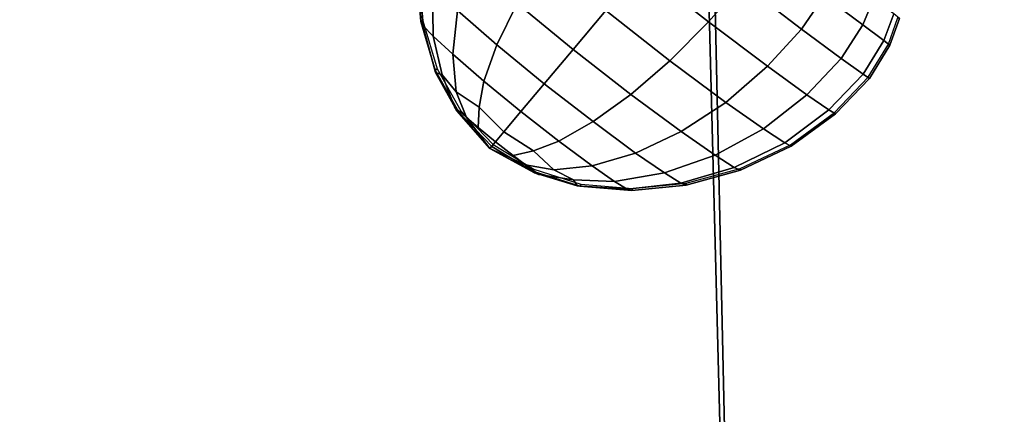
# Model space of a CAD drawing. Units: inches. Extents: x -539 to 659, y -117 to 124.
# Drawn here: x -158 to -118, y -43 to -27 of the extents above; entities that cross this region are included whole.
import ezdxf

# ---------------------------------------------------------------- set-up
doc = ezdxf.new("R2010")
doc.units = ezdxf.units.IN
doc.header["$MEASUREMENT"] = 0

msp = doc.modelspace()

# ---------------------------------------------------------------- linework, layer by layer
for points in [[(-130.592, 10.961, -32.588), (-96.341, 25.292, -32.588), (-99.077, -76.648, -33.145), (-128.315, -76.648, -33.145)], [(-128.315, -73.977, -18.722), (-99.008, -73.977, -18.722), (-96.482, 19.824, -18.757), (-130.088, 5.91, -18.757)], [(-172.678, -4.612, -32.588), (-130.592, 10.961, -32.588), (-128.315, -76.648, -33.145), (-171.671, -76.648, -33.145)], [(-171.671, -73.977, -18.722), (-128.315, -73.977, -18.722), (-130.088, 5.91, -18.757), (-172.386, -9.377, -18.757)], [(-128.279, -25.448, -11.953), (-131.063, -23.254, -11.348), (-132.389, -24.851, -11.462), (-129.641, -27.005, -12.061)], [(-124.95, -25.956, -13.683), (-127.296, -24.137, -12.089), (-128.279, -25.448, -11.953), (-125.869, -27.296, -13.591)], [(-137.397, -26.257, -13.089), (-139.286, -24.616, -14.482), (-139.81, -26.543, -15.17), (-138.213, -27.934, -13.985)], [(-133.807, -26.551, -11.863), (-136.336, -24.465, -12.433), (-137.397, -26.257, -13.089), (-135.13, -28.132, -12.574)], [(-141.293, -26.998, -20.134), (-141.477, -24.865, -20.134), (-141.393, -24.853, -21.181), (-141.209, -26.967, -21.181)], [(-141.211, -27.16, -18.934), (-141.358, -25.055, -18.821), (-141.477, -24.865, -20.134), (-141.293, -26.998, -20.134)], [(-140.83, -25.598, -16.974), (-141.358, -25.055, -18.821), (-141.211, -27.16, -18.934), (-140.798, -27.586, -17.427)], [(-129.641, -27.005, -12.061), (-132.389, -24.851, -11.462), (-133.807, -26.551, -11.863), (-131.204, -28.581, -12.433)], [(-122.95, -26.072, -16.167), (-124.437, -24.933, -13.845), (-124.95, -25.956, -13.683), (-123.393, -27.133, -16.109)], [(-125.869, -27.296, -13.591), (-128.279, -25.448, -11.953), (-129.641, -27.005, -12.061), (-127.252, -28.81, -13.684)], [(-139.81, -26.543, -15.17), (-140.83, -25.598, -16.974), (-140.798, -27.586, -17.427), (-139.994, -28.32, -16.01)], [(-135.13, -28.132, -12.574), (-137.397, -26.257, -13.089), (-138.213, -27.934, -13.985), (-136.297, -29.522, -13.548)], [(-123.393, -27.133, -16.109), (-124.95, -25.956, -13.683), (-125.869, -27.296, -13.591), (-124.262, -28.487, -16.084)], [(-122.135, -26.686, -18.452), (-122.95, -26.072, -16.167), (-123.393, -27.133, -16.109), (-122.535, -27.764, -18.492)], [(-138.213, -27.934, -13.985), (-139.81, -26.543, -15.17), (-139.994, -28.32, -16.01), (-138.743, -29.406, -15.079)], [(-131.204, -28.581, -12.433), (-133.807, -26.551, -11.863), (-135.13, -28.132, -12.574), (-132.792, -29.949, -13.089)], [(-122.135, -26.686, -18.452), (-122.535, -27.764, -18.492), (-122.29, -27.947, -19.952), (-121.906, -26.867, -19.865)], [(-140.718, -28.965, -20.134), (-141.293, -26.998, -20.134), (-141.209, -26.967, -21.181), (-140.638, -28.917, -21.181)], [(-140.697, -29.065, -19.051), (-141.211, -27.16, -18.934), (-141.293, -26.998, -20.134), (-140.718, -28.965, -20.134)], [(-127.252, -28.81, -13.684), (-129.641, -27.005, -12.061), (-131.204, -28.581, -12.433), (-128.935, -30.273, -13.976)], [(-121.906, -26.867, -19.865), (-122.29, -27.947, -19.952), (-122.351, -27.906, -20.952), (-121.969, -26.832, -20.841)], [(-140.798, -27.586, -17.427), (-141.211, -27.16, -18.934), (-140.697, -29.065, -19.051), (-140.427, -29.16, -17.884)], [(-124.262, -28.487, -16.084), (-125.869, -27.296, -13.591), (-127.252, -28.81, -13.684), (-125.652, -29.967, -16.154)], [(-122.535, -27.764, -18.492), (-123.393, -27.133, -16.109), (-124.262, -28.487, -16.084), (-123.372, -29.122, -18.529)], [(-139.994, -28.32, -16.01), (-140.798, -27.586, -17.427), (-140.427, -29.16, -17.884), (-139.861, -29.839, -16.926)], [(-122.535, -27.764, -18.492), (-123.372, -29.122, -18.529), (-123.112, -29.3, -20.023), (-122.29, -27.947, -19.952)], [(-122.29, -27.947, -19.952), (-123.112, -29.3, -20.023), (-123.168, -29.251, -21.042), (-122.351, -27.906, -20.952)], [(-138.743, -29.406, -15.079), (-139.994, -28.32, -16.01), (-139.861, -29.839, -16.926), (-138.933, -30.469, -16.181)], [(-136.297, -29.522, -13.548), (-138.213, -27.934, -13.985), (-138.743, -29.406, -15.079), (-137.244, -30.648, -14.736)], [(-132.792, -29.949, -13.089), (-135.13, -28.132, -12.574), (-136.297, -29.522, -13.548), (-134.319, -31.055, -13.985)], [(-128.935, -30.273, -13.976), (-131.204, -28.581, -12.433), (-132.792, -29.949, -13.089), (-130.751, -31.459, -14.482)], [(-123.372, -29.122, -18.529), (-124.262, -28.487, -16.084), (-125.652, -29.967, -16.154), (-124.76, -30.576, -18.583)], [(-139.751, -30.672, -20.134), (-140.718, -28.965, -20.134), (-140.638, -28.917, -21.181), (-139.677, -30.61, -21.181)], [(-139.839, -30.61, -19.185), (-140.697, -29.065, -19.051), (-140.718, -28.965, -20.134), (-139.751, -30.672, -20.134)], [(-140.697, -29.065, -19.051), (-139.839, -30.61, -19.185), (-139.938, -30.454, -18.31), (-140.427, -29.16, -17.884)], [(-125.652, -29.967, -16.154), (-127.252, -28.81, -13.684), (-128.935, -30.273, -13.976), (-127.408, -31.35, -16.326)], [(-123.372, -29.122, -18.529), (-124.76, -30.576, -18.583), (-124.493, -30.741, -20.082), (-123.112, -29.3, -20.023)], [(-139.861, -29.839, -16.926), (-140.427, -29.16, -17.884), (-139.938, -30.454, -18.31), (-139.452, -30.887, -17.77)], [(-137.244, -30.648, -14.736), (-138.743, -29.406, -15.079), (-138.933, -30.469, -16.181), (-137.931, -31.464, -16.031)], [(-134.319, -31.055, -13.985), (-136.297, -29.522, -13.548), (-137.244, -30.648, -14.736), (-135.699, -31.847, -15.079)], [(-123.112, -29.3, -20.023), (-124.493, -30.741, -20.082), (-124.539, -30.684, -21.116), (-123.168, -29.251, -21.042)], [(-139.861, -29.839, -16.926), (-139.452, -30.887, -17.77), (-138.971, -31.292, -17.211), (-138.933, -30.469, -16.181)], [(-130.751, -31.459, -14.482), (-132.792, -29.949, -13.089), (-134.319, -31.055, -13.985), (-132.592, -32.329, -15.17)], [(-127.408, -31.35, -16.326), (-128.935, -30.273, -13.976), (-130.751, -31.459, -14.482), (-129.374, -32.417, -16.603)], [(-124.76, -30.576, -18.583), (-125.652, -29.967, -16.154), (-127.408, -31.35, -16.326), (-126.55, -31.911, -18.651)], [(-138.497, -32.138, -18.835), (-139.452, -30.887, -17.77), (-139.938, -30.454, -18.31), (-139.839, -30.61, -19.185)], [(-138.497, -32.138, -18.835), (-139.839, -30.61, -19.185), (-139.751, -30.672, -20.134), (-138.424, -32.058, -20.134)], [(-138.424, -32.058, -20.134), (-139.751, -30.672, -20.134), (-139.677, -30.61, -21.181), (-138.359, -31.986, -21.181)], [(-137.931, -31.464, -16.031), (-138.933, -30.469, -16.181), (-138.971, -31.292, -17.211), (-138.27, -31.867, -17.225)], [(-135.699, -31.847, -15.079), (-137.244, -30.648, -14.736), (-137.931, -31.464, -16.031), (-136.733, -32.233, -16.181)], [(-124.76, -30.576, -18.583), (-126.55, -31.911, -18.651), (-126.286, -32.054, -20.121), (-124.493, -30.741, -20.082)], [(-124.493, -30.741, -20.082), (-126.286, -32.054, -20.121), (-126.319, -31.989, -21.164), (-124.539, -30.684, -21.116)], [(-138.497, -32.138, -18.835), (-138.27, -31.867, -17.225), (-138.971, -31.292, -17.211), (-139.452, -30.887, -17.77)], [(-132.592, -32.329, -15.17), (-134.319, -31.055, -13.985), (-135.699, -31.847, -15.079), (-134.353, -32.843, -16.01)], [(-137.931, -31.464, -16.031), (-138.27, -31.867, -17.225), (-137.555, -32.427, -17.211), (-136.733, -32.233, -16.181)], [(-129.374, -32.417, -16.603), (-130.751, -31.459, -14.482), (-132.592, -32.329, -15.17), (-131.428, -33.136, -16.974)], [(-126.55, -31.911, -18.651), (-127.408, -31.35, -16.326), (-129.374, -32.417, -16.603), (-128.595, -32.909, -18.728)], [(-138.497, -32.138, -18.835), (-137.052, -32.811, -17.77), (-137.555, -32.427, -17.211), (-138.27, -31.867, -17.225)], [(-134.353, -32.843, -16.01), (-135.699, -31.847, -15.079), (-136.733, -32.233, -16.181), (-135.914, -33.003, -16.926)], [(-126.55, -31.911, -18.651), (-128.595, -32.909, -18.728), (-128.346, -33.025, -20.134), (-126.286, -32.054, -20.121)], [(-136.694, -33.133, -19.185), (-138.497, -32.138, -18.835), (-138.424, -32.058, -20.134), (-136.769, -33.063, -20.134)], [(-138.497, -32.138, -18.835), (-136.694, -33.133, -19.185), (-136.519, -33.195, -18.31), (-137.052, -32.811, -17.77)], [(-136.769, -33.063, -20.134), (-138.424, -32.058, -20.134), (-138.359, -31.986, -21.181), (-136.717, -32.984, -21.181)], [(-135.914, -33.003, -16.926), (-136.733, -32.233, -16.181), (-137.555, -32.427, -17.211), (-137.052, -32.811, -17.77)], [(-126.286, -32.054, -20.121), (-128.346, -33.025, -20.134), (-128.363, -32.953, -21.181), (-126.319, -31.989, -21.164)], [(-131.428, -33.136, -16.974), (-132.592, -32.329, -15.17), (-134.353, -32.843, -16.01), (-133.448, -33.478, -17.427)], [(-128.595, -32.909, -18.728), (-129.374, -32.417, -16.603), (-131.428, -33.136, -16.974), (-130.765, -33.547, -18.821)], [(-135.914, -33.003, -16.926), (-137.052, -32.811, -17.77), (-136.519, -33.195, -18.31), (-135.115, -33.419, -17.884)], [(-134.854, -33.667, -20.134), (-136.769, -33.063, -20.134), (-136.717, -32.984, -21.181), (-134.816, -33.585, -21.181)], [(-134.963, -33.662, -19.051), (-136.694, -33.133, -19.185), (-136.769, -33.063, -20.134), (-134.854, -33.667, -20.134)], [(-133.448, -33.478, -17.427), (-134.353, -32.843, -16.01), (-135.914, -33.003, -16.926), (-135.115, -33.419, -17.884)], [(-128.595, -32.909, -18.728), (-130.765, -33.547, -18.821), (-130.543, -33.632, -20.134), (-128.346, -33.025, -20.134)], [(-128.346, -33.025, -20.134), (-130.543, -33.632, -20.134), (-130.542, -33.553, -21.181), (-128.363, -32.953, -21.181)], [(-134.963, -33.662, -19.051), (-135.115, -33.419, -17.884), (-136.519, -33.195, -18.31), (-136.694, -33.133, -19.185)], [(-132.931, -33.799, -18.934), (-133.448, -33.478, -17.427), (-135.115, -33.419, -17.884), (-134.963, -33.662, -19.051)], [(-130.765, -33.547, -18.821), (-131.428, -33.136, -16.974), (-133.448, -33.478, -17.427), (-132.931, -33.799, -18.934)], [(-132.931, -33.799, -18.934), (-134.963, -33.662, -19.051), (-134.854, -33.667, -20.134), (-132.745, -33.851, -20.134)], [(-132.745, -33.851, -20.134), (-134.854, -33.667, -20.134), (-134.816, -33.585, -21.181), (-132.725, -33.77, -21.181)], [(-130.765, -33.547, -18.821), (-132.931, -33.799, -18.934), (-132.745, -33.851, -20.134), (-130.543, -33.632, -20.134)], [(-130.543, -33.632, -20.134), (-132.745, -33.851, -20.134), (-132.725, -33.77, -21.181), (-130.542, -33.553, -21.181)]]:
    msp.add_3dface(points)

doc.saveas('drawing.dxf')
